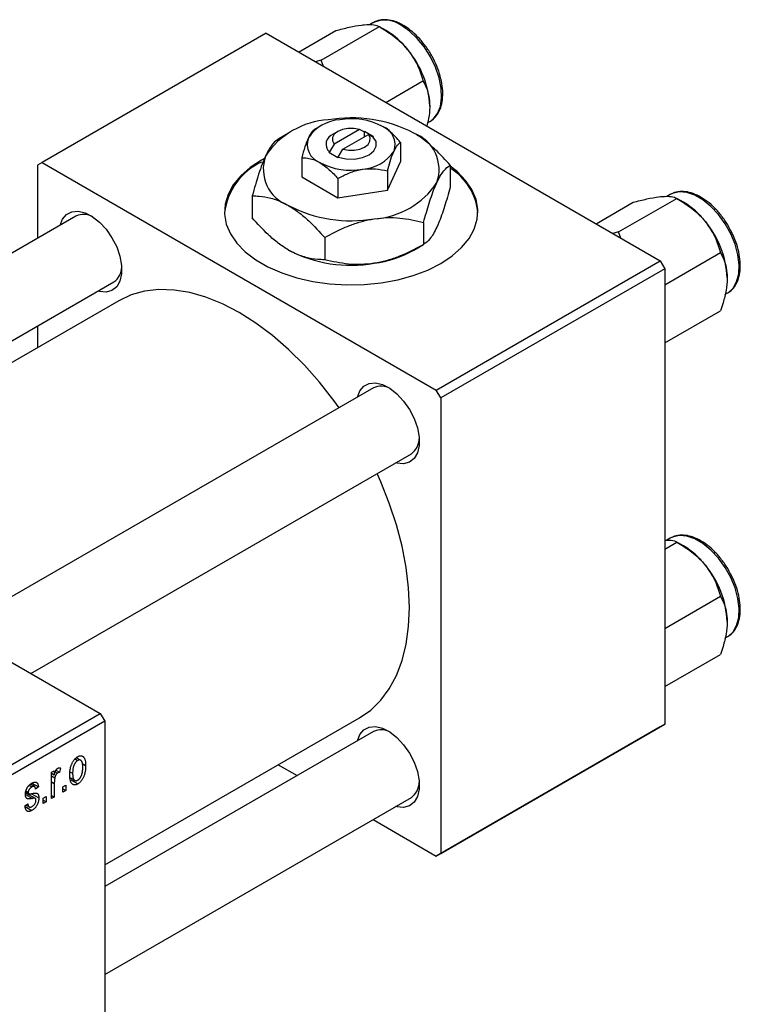
# Model space of a CAD drawing. Units: millimetres. Extents: x 15 to 462, y 5 to 292.
# Drawn here: x 146 to 203, y 63 to 141 of the extents above; entities that cross this region are included whole.
import ezdxf

# ---------------------------------------------------------------- set-up
doc = ezdxf.new("R2010")
doc.units = ezdxf.units.MM

msp = doc.modelspace()

# ---------------------------------------------------------------- linework, layer by layer
at = {"color": 7, "linetype": 'Continuous', "lineweight": 25}
for p, q in [((169.814, 137.306), (174.406, 139.957)), ((173.891, 140.266), (173.614, 140.106)), ((174.94, 139.648), (174.409, 139.955)), ((165.463, 139.432), (147.785, 129.229)), ((165.463, 139.432), (196.576, 121.475)), ((168.026, 137.952), (170.964, 139.648)), ((169.814, 137.306), (169.346, 137.191)), ((169.987, 136.82), (169.814, 137.306)), ((174.909, 133.98), (177.847, 135.676)), ((169.704, 132.088), (169.322, 131.867)), ((178.205, 132.364), (178.39, 132.471)), ((178.39, 132.471), (178.506, 132.545)), ((167.228, 131.555), (166.464, 131.114)), ((171.119, 131.68), (170.766, 131.476)), ((172.827, 131.85), (170.827, 130.695)), ((171.534, 130.287), (173.534, 131.442)), ((173.196, 131.655), (172.827, 131.85)), ((173.241, 131.68), (173.196, 131.655)), ((173.948, 131.272), (173.241, 131.68)), ((173.241, 131.273), (173.241, 131.68)), ((173.534, 131.442), (173.903, 131.246)), ((170.827, 130.695), (170.458, 130.074)), ((173.903, 131.246), (173.948, 131.272)), ((176.084, 130.822), (176.084, 129.304)), ((170.458, 130.074), (170.413, 130.048)), ((170.413, 130.048), (171.12, 129.64)), ((171.165, 129.666), (171.534, 130.287)), ((147.785, 129.229), (147.432, 129.025)), ((147.432, 129.025), (147.432, 123.263)), ((147.785, 129.229), (178.898, 111.272)), ((168.277, 129.614), (168.277, 128.097)), ((171.12, 129.64), (171.165, 129.666)), ((175.038, 127.051), (176.084, 129.304)), ((179.988, 129.023), (179.988, 127.28)), ((175.038, 128.569), (175.038, 127.051)), ((168.277, 128.097), (171.135, 126.447)), ((171.135, 127.965), (171.135, 126.447)), ((171.135, 126.447), (175.038, 127.051)), ((197.367, 126.717), (197.09, 126.557)), ((164.373, 126.609), (164.373, 124.866)), ((191.502, 124.403), (194.44, 126.099)), ((193.29, 123.757), (197.882, 126.408)), ((198.416, 126.099), (197.885, 126.406)), ((150.458, 125.009), (117.422, 105.943)), ((177.896, 124.517), (177.896, 122.774)), ((193.29, 123.757), (192.822, 123.642)), ((193.463, 123.271), (193.29, 123.757)), ((170.089, 123.31), (170.089, 121.567)), ((177.133, 122.333), (177.898, 122.775)), ((196.929, 119.591), (201.323, 122.127)), ((178.898, 111.272), (196.576, 121.475)), ((196.576, 121.475), (196.929, 120.863)), ((196.929, 120.863), (179.252, 110.66)), ((196.929, 120.863), (196.929, 84.93)), ((123.423, 102.479), (153.457, 119.813)), ((201.681, 118.815), (201.866, 118.922)), ((153.844, 118.332), (124.9, 101.627)), ((196.929, 115.001), (201.323, 117.537)), ((147.432, 116.335), (147.432, 114.631)), ((103.591, 113.925), (152.382, 85.766)), ((173.934, 111.46), (140.898, 92.394)), ((179.252, 110.66), (178.898, 111.272)), ((179.252, 110.66), (179.252, 74.728)), ((146.899, 88.93), (176.933, 106.264)), ((197.367, 99.604), (197.09, 99.444)), ((196.929, 98.745), (197.882, 99.295)), ((198.416, 98.987), (197.885, 99.293)), ((196.929, 92.478), (201.323, 95.014)), ((201.681, 91.703), (201.866, 91.809)), ((196.929, 87.889), (201.323, 90.425)), ((125.512, 70.258), (152.382, 85.766)), ((152.382, 85.766), (152.735, 85.154)), ((152.735, 85.154), (125.865, 69.646)), ((152.735, 73.817), (172.839, 85.42)), ((152.735, 85.154), (152.735, 49.221)), ((196.576, 84.726), (178.898, 74.524)), ((179.252, 74.728), (196.929, 84.93)), ((196.929, 84.93), (196.576, 84.726)), ((173.934, 84.348), (152.735, 72.113)), ((150.384, 82.181), (150.592, 82.061)), ((150.83, 82.079), (150.485, 82.278)), ((150.95, 81.826), (151.225, 81.668)), ((166.428, 81.72), (167.905, 80.868)), ((148.525, 81.127), (148.75, 81.257)), ((148.525, 79.049), (148.525, 81.127)), ((148.525, 81.055), (148.75, 80.925)), ((148.525, 80.859), (148.792, 80.705)), ((148.75, 81.257), (148.75, 80.925)), ((148.831, 81.171), (149.005, 81.071)), ((148.883, 81.292), (149.167, 81.127)), ((149.232, 81.461), (149.167, 81.127)), ((149.988, 81.174), (150.196, 81.054)), ((146.766, 80.103), (146.983, 79.978)), ((147.184, 80.01), (146.868, 80.192)), ((146.983, 80.273), (147.496, 79.977)), ((148.75, 80.256), (148.75, 79.179)), ((149.425, 79.976), (149.65, 80.106)), ((149.65, 80.106), (149.65, 79.698)), ((150.016, 80.692), (150.37, 80.488)), ((150.049, 80.525), (150.598, 80.208)), ((146.487, 79.519), (147.246, 79.081)), ((146.495, 79.579), (146.741, 79.437)), ((146.507, 79.664), (146.693, 79.557)), ((146.948, 79.443), (147.528, 79.108)), ((147.496, 79.977), (147.271, 79.81)), ((148.525, 79.308), (148.75, 79.179)), ((149.425, 79.568), (149.425, 79.976)), ((149.425, 79.828), (149.65, 79.698)), ((149.65, 79.698), (149.425, 79.568)), ((146.435, 78.474), (146.66, 78.641)), ((146.522, 78.538), (146.768, 78.396)), ((147.882, 79.086), (148.107, 79.216)), ((147.882, 78.678), (147.882, 79.086)), ((147.882, 78.937), (148.107, 78.808)), ((148.107, 78.808), (147.882, 78.678)), ((148.107, 79.216), (148.107, 78.808)), ((148.75, 79.179), (148.525, 79.049)), ((152.735, 65.186), (176.933, 79.151)), ((146.45, 78.431), (146.984, 78.123)), ((173.906, 77.405), (178.898, 74.524)), ((178.898, 74.524), (179.252, 74.728))]:
    msp.add_line(p, q, dxfattribs=at)
at = {"color": 8, "linetype": 'Continuous', "lineweight": 25}
for p, q in [((148.525, 80.386), (148.75, 80.256)), ((146.468, 79.389), (147.024, 79.068))]:
    msp.add_line(p, q, dxfattribs=at)
at = {"color": 8, "linetype": 'Continuous', "lineweight": 25, "flags": 128}
for points in [[(178.506, 132.545), (178.657, 132.667), (178.997, 133.101), (179.221, 133.669), (179.318, 134.348), (179.286, 135.109), (179.124, 135.922), (178.841, 136.754), (178.447, 137.569), (177.958, 138.335), (177.395, 139.021), (176.781, 139.598), (176.14, 140.043)], [(201.866, 118.922), (201.923, 118.956), (202.317, 119.317), (202.6, 119.821), (202.762, 120.447), (202.794, 121.171), (202.697, 121.962), (202.473, 122.789), (202.133, 123.616), (201.689, 124.411), (201.161, 125.141), (200.569, 125.776), (199.938, 126.289), (199.294, 126.661), (198.664, 126.875), (198.072, 126.924), (197.544, 126.804), (197.367, 126.717)], [(201.866, 91.809), (201.923, 91.844), (202.317, 92.204), (202.6, 92.708), (202.762, 93.335), (202.794, 94.059), (202.697, 94.85), (202.473, 95.676), (202.133, 96.504), (201.689, 97.299), (201.161, 98.029), (200.569, 98.663), (199.938, 99.177), (199.294, 99.549), (198.664, 99.763), (198.072, 99.811), (197.544, 99.691), (197.367, 99.604)]]:
    msp.add_lwpolyline(points, dxfattribs=at)
at = {"color": 7, "linetype": 'Continuous', "lineweight": 25, "flags": 128}
for points in [[(172.827, 131.85), (172.387, 131.926), (171.927, 131.922), (171.491, 131.837), (171.12, 131.681), (170.849, 131.466), (170.702, 131.215), (170.695, 130.95), (170.827, 130.695)], [(171.534, 130.287), (171.975, 130.211), (172.434, 130.215), (172.87, 130.3), (173.241, 130.456), (173.513, 130.671), (173.659, 130.922), (173.666, 131.187), (173.534, 131.442)], [(171.165, 129.666), (171.777, 129.53), (172.433, 129.515), (173.061, 129.624), (173.595, 129.844), (173.976, 130.152), (174.165, 130.515), (174.139, 130.893), (173.903, 131.246)], [(165.334, 129.558), (165.11, 129.433), (164.213, 128.839), (163.464, 128.181), (162.878, 127.469), (162.465, 126.719), (162.233, 125.942), (162.186, 125.155), (162.326, 124.371), (162.649, 123.606), (163.15, 122.873), (163.819, 122.187), (164.643, 121.559), (165.609, 121.002), (166.696, 120.526), (167.886, 120.14), (169.155, 119.851), (170.482, 119.664), (171.839, 119.584), (173.203, 119.611), (174.548, 119.745), (175.849, 119.983), (177.082, 120.321), (178.223, 120.753), (179.252, 121.271), (180.149, 121.865), (180.897, 122.523), (181.483, 123.235), (181.896, 123.986), (182.128, 124.762), (182.175, 125.549), (182.035, 126.333), (181.712, 127.098), (181.211, 127.831), (180.542, 128.517), (179.988, 128.958)], [(149.203, 124.285), (149.392, 124.766), (149.708, 125.138), (150.126, 125.353), (150.624, 125.397), (151.174, 125.27), (151.748, 124.977), (152.314, 124.536), (152.841, 123.968), (153.302, 123.306), (153.672, 122.584), (153.929, 121.842), (154.062, 121.12), (154.062, 120.457), (153.929, 119.887), (153.672, 119.443), (153.302, 119.148), (152.841, 119.018), (152.314, 119.059), (152.202, 119.088)], [(171.222, 109.895), (170.806, 110.47), (169.675, 111.905), (168.483, 113.244), (167.242, 114.474), (165.963, 115.582), (164.659, 116.558), (163.342, 117.392), (162.025, 118.078), (160.721, 118.607), (159.442, 118.975), (158.2, 119.179), (157.009, 119.216), (155.878, 119.085), (154.819, 118.79), (153.844, 118.332)], [(172.679, 110.736), (172.868, 111.217), (173.184, 111.589), (173.602, 111.804), (174.1, 111.848), (174.65, 111.721), (175.224, 111.428), (175.79, 110.987), (176.317, 110.419), (176.778, 109.757), (177.147, 109.035), (177.405, 108.293), (177.538, 107.571), (177.538, 106.908), (177.405, 106.338), (177.147, 105.894), (176.778, 105.599), (176.317, 105.469), (175.79, 105.51), (175.678, 105.539)], [(172.839, 85.42), (172.842, 85.422), (173.727, 86.039), (174.513, 86.809), (175.19, 87.724), (175.754, 88.775), (176.198, 89.952), (176.519, 91.244), (176.712, 92.639), (176.777, 94.122), (176.712, 95.681), (176.519, 97.298), (176.198, 98.96), (175.754, 100.65), (175.19, 102.352), (174.513, 104.049), (174.222, 104.699)], [(172.679, 83.623), (172.868, 84.105), (173.184, 84.477), (173.602, 84.691), (174.1, 84.736), (174.65, 84.608), (175.224, 84.316), (175.79, 83.874), (176.317, 83.307), (176.778, 82.644), (177.147, 81.923), (177.405, 81.181), (177.538, 80.459), (177.538, 79.795), (177.405, 79.226), (177.147, 78.782), (176.778, 78.486), (176.317, 78.356), (175.79, 78.398), (175.678, 78.427)]]:
    msp.add_lwpolyline(points, dxfattribs=at)
at = {"color": 8, "linetype": 'Continuous', "lineweight": 25}
msp.add_arc((174.824, 138.217), 2.251, 54.21356, 114.48464, dxfattribs=at)
at = {"color": 7, "linetype": 'Continuous', "lineweight": 25}
for centre, radius, start, end in [((171.666, 134.225), 6.335, 37.98086, 58.87752), ((170.917, 133.344), 7.47, 2.6376, 39.7722), ((170.751, 126.224), 6.39, 93.43021, 146.55217), ((171.466, 129.422), 3.195, 93.43021, 146.55217), ((172.192, 122.011), 10.748, 62.6492, 99.769), ((172.187, 127.315), 5.374, 62.6492, 99.769), ((174.111, 130.65), 1.538, 340.5378, 69.26993), ((171.04, 130.681), 0.841, 109.02564, 226.2023), ((176.041, 128.68), 3.076, 340.5378, 69.26993), ((170.25, 130.67), 1.538, 160.5378, 249.26993), ((168.32, 128.721), 3.076, 160.5378, 249.26993), ((172.895, 131.899), 3.195, 273.43021, 326.55217), ((167.195, 124.671), 5.049, 114.3979, 173.18651), ((172.175, 134.005), 5.374, 242.6492, 279.769), ((177.585, 124.856), 4.613, 5.14768, 58.5169), ((173.61, 131.177), 6.39, 273.43021, 326.55217), ((195.142, 120.676), 6.335, 37.98086, 58.87752), ((151.068, 123.738), 1.41, 59.29149, 115.65255), ((172.169, 135.39), 10.748, 242.6492, 279.769), ((194.393, 119.795), 7.47, 2.6376, 39.7722), ((172.169, 131.878), 10.748, 242.6492, 279.769), ((172.822, 130.03), 8.821, 277.62382, 299.255), ((152.611, 121.004), 1.461, 305.38819, 359.63252), ((174.544, 110.189), 1.41, 59.29149, 115.65255), ((176.087, 107.455), 1.461, 305.38819, 359.63252), ((195.142, 93.564), 6.335, 37.98086, 58.87752), ((194.393, 92.683), 7.47, 2.6376, 39.7722), ((174.544, 83.076), 1.41, 59.29149, 115.65255), ((176.087, 80.342), 1.461, 305.38819, 359.63252)]:
    msp.add_arc(centre, radius, start, end, dxfattribs=at)
for points, knots in [([(170.964, 139.648), (171.324, 139.741), (172.057, 139.93), (172.795, 140.067), (173.144, 140.102), (173.218, 140.11)], [0, 0, 0, 0, 0.4323818, 0.879547, 1, 1, 1, 1]), ([(173.218, 140.11), (173.49, 140.119), (174.029, 140.138), (174.281, 140.017), (174.406, 139.957)], [0, 0, 0, 0, 0.503995, 1, 1, 1, 1]), ([(176.29, 140.058), (176.18, 140.118), (175.86, 140.291), (175.327, 140.47), (174.722, 140.524), (174.238, 140.453), (173.999, 140.307), (173.918, 140.257)], [0, 0, 0, 0, 0.131358, 0.38102, 0.630274, 0.874565, 1, 1, 1, 1]), ([(174.406, 139.957), (174.766, 139.735), (175.498, 139.285), (176.236, 138.629), (176.585, 138.212), (176.659, 138.123)], [0, 0, 0, 0, 0.432382, 0.879547, 1, 1, 1, 1]), ([(178.515, 132.567), (178.627, 132.652), (178.88, 132.844), (179.155, 133.292), (179.35, 133.862), (179.429, 134.529), (179.388, 135.266), (179.229, 136.046), (178.958, 136.837), (178.587, 137.611), (178.128, 138.341), (177.599, 139.001), (177.026, 139.556), (176.581, 139.886), (176.337, 140.03), (176.29, 140.058)], [0, 0, 0, 0, 0.0634704, 0.1431704, 0.2245107, 0.3079509, 0.392559, 0.4773645, 0.5620215, 0.6465464, 0.7310385, 0.8156076, 0.9003585, 0.9809638, 1, 1, 1, 1]), ([(176.659, 138.123), (176.931, 137.729), (177.471, 136.947), (177.723, 136.097), (177.847, 135.676)], [0, 0, 0, 0, 0.503995, 1, 1, 1, 1]), ([(177.847, 135.676), (177.938, 135.504), (178.128, 135.144), (178.334, 134.494), (178.364, 133.96), (178.38, 133.688)], [0, 0, 0, 0, 0.309312, 0.649384, 1, 1, 1, 1]), ([(178.38, 133.688), (178.38, 133.661), (178.378, 133.349), (178.331, 132.827), (178.197, 132.312), (178.145, 132.112)], [0, 0, 0, 0, 0.054366, 0.634326, 1, 1, 1, 1]), ([(176.084, 130.822), (176.013, 130.903), (175.793, 131.153), (175.404, 131.543), (174.993, 131.882), (174.74, 132.037), (174.655, 132.089)], [0, 0, 0, 0, 0.159932, 0.491465, 0.8305, 1, 1, 1, 1]), ([(169.323, 131.867), (169.251, 131.816), (169.106, 131.713), (168.925, 131.443), (168.822, 131.229), (168.8, 131.183)], [0, 0, 0, 0, 0.432379, 0.879541, 1, 1, 1, 1]), ([(179.988, 129.023), (179.807, 129.228), (179.33, 129.767), (178.512, 130.571), (177.726, 131.197), (177.26, 131.479), (177.13, 131.557)], [0, 0, 0, 0, 0.201619, 0.531707, 0.869761, 1, 1, 1, 1]), ([(166.465, 131.115), (166.322, 131.014), (166.105, 130.861), (165.794, 130.447), (165.589, 130.1), (165.463, 129.837), (165.419, 129.746)], [0, 0, 0, 0, 0.432042, 0.654344, 0.879646, 1, 1, 1, 1]), ([(168.8, 131.183), (168.708, 130.959), (168.525, 130.515), (168.359, 129.913), (168.277, 129.614)], [0, 0, 0, 0, 0.50399, 1, 1, 1, 1]), ([(175.561, 130.137), (175.653, 130.31), (175.836, 130.653), (176.002, 130.766), (176.084, 130.822)], [0, 0, 0, 0, 0.50399, 1, 1, 1, 1]), ([(165.419, 129.746), (165.328, 129.537), (165.145, 129.115), (164.787, 128.091), (164.538, 127.198), (164.373, 126.609)], [0, 0, 0, 0, 0.249705, 0.504621, 1, 1, 1, 1]), ([(175.038, 128.569), (175.11, 128.826), (175.256, 129.35), (175.436, 129.859), (175.539, 130.089), (175.561, 130.137)], [0, 0, 0, 0, 0.432379, 0.879541, 1, 1, 1, 1]), ([(168.277, 129.614), (168.348, 129.613), (168.569, 129.609), (168.957, 129.551), (169.368, 129.414), (169.621, 129.277), (169.706, 129.232)], [0, 0, 0, 0, 0.159932, 0.491465, 0.8305, 1, 1, 1, 1]), ([(169.706, 129.232), (169.96, 129.059), (170.458, 128.72), (170.912, 128.214), (171.135, 127.965)], [0, 0, 0, 0, 0.508862, 1, 1, 1, 1]), ([(178.942, 127.655), (179.033, 127.837), (179.217, 128.207), (179.574, 128.721), (179.823, 128.903), (179.988, 129.023)], [0, 0, 0, 0, 0.249705, 0.504621, 1, 1, 1, 1]), ([(171.135, 127.965), (171.402, 128.11), (171.945, 128.404), (172.619, 128.628), (173.005, 128.695), (173.086, 128.709)], [0, 0, 0, 0, 0.432379, 0.879541, 1, 1, 1, 1]), ([(173.086, 128.709), (173.43, 128.737), (174.111, 128.791), (174.731, 128.642), (175.038, 128.569)], [0, 0, 0, 0, 0.50399, 1, 1, 1, 1]), ([(177.896, 124.517), (178.039, 125.034), (178.256, 125.816), (178.567, 126.74), (178.772, 127.277), (178.898, 127.557), (178.942, 127.655)], [0, 0, 0, 0, 0.432042, 0.654344, 0.879646, 1, 1, 1, 1]), ([(179.988, 127.28), (179.845, 126.764), (179.628, 125.982), (179.317, 125.058), (179.112, 124.52), (178.986, 124.24), (178.942, 124.143)], [0, 0, 0, 0, 0.432042, 0.654344, 0.879646, 1, 1, 1, 1]), ([(202.132, 123.874), (202.057, 124.022), (201.852, 124.425), (201.425, 125.029), (200.878, 125.66), (200.28, 126.188), (199.655, 126.595), (199.021, 126.864), (198.403, 126.975), (197.828, 126.937), (197.505, 126.778), (197.35, 126.702)], [0, 0, 0, 0, 0.067969, 0.185039, 0.302258, 0.419794, 0.537821, 0.656405, 0.775032, 0.892028, 1, 1, 1, 1]), ([(164.373, 126.609), (164.554, 126.604), (165.031, 126.593), (165.85, 126.452), (166.636, 126.171), (167.101, 125.915), (167.231, 125.844)], [0, 0, 0, 0, 0.201619, 0.531707, 0.869761, 1, 1, 1, 1]), ([(194.44, 126.099), (194.8, 126.192), (195.533, 126.381), (196.271, 126.517), (196.62, 126.553), (196.694, 126.561)], [0, 0, 0, 0, 0.432382, 0.879547, 1, 1, 1, 1]), ([(196.694, 126.561), (196.965, 126.57), (197.505, 126.589), (197.757, 126.468), (197.882, 126.408)], [0, 0, 0, 0, 0.5039946, 1, 1, 1, 1]), ([(197.882, 126.408), (198.242, 126.186), (198.974, 125.736), (199.712, 125.08), (200.061, 124.663), (200.135, 124.574)], [0, 0, 0, 0, 0.4323818, 0.879547, 1, 1, 1, 1]), ([(167.231, 125.844), (167.499, 125.674), (168.041, 125.33), (169.014, 124.495), (169.676, 123.764), (170.089, 123.31)], [0, 0, 0, 0, 0.269362, 0.545182, 1, 1, 1, 1]), ([(167.231, 122.332), (166.963, 122.502), (166.421, 122.845), (165.448, 123.681), (164.786, 124.411), (164.373, 124.866)], [0, 0, 0, 0, 0.269362, 0.545182, 1, 1, 1, 1]), ([(170.089, 123.31), (170.623, 123.6), (171.433, 124.041), (172.593, 124.475), (173.359, 124.688), (173.829, 124.77), (173.992, 124.798)], [0, 0, 0, 0, 0.432042, 0.654344, 0.879646, 1, 1, 1, 1]), ([(173.992, 124.798), (174.332, 124.837), (175.017, 124.917), (176.35, 124.868), (177.281, 124.657), (177.896, 124.517)], [0, 0, 0, 0, 0.249705, 0.504621, 1, 1, 1, 1]), ([(200.135, 124.574), (200.407, 124.18), (200.947, 123.398), (201.198, 122.548), (201.323, 122.127)], [0, 0, 0, 0, 0.503995, 1, 1, 1, 1]), ([(178.942, 124.143), (178.851, 123.96), (178.667, 123.591), (178.31, 123.077), (178.061, 122.895), (177.896, 122.774)], [0, 0, 0, 0, 0.249705, 0.504621, 1, 1, 1, 1]), ([(201.839, 118.93), (201.914, 118.968), (202.148, 119.083), (202.444, 119.427), (202.713, 119.927), (202.866, 120.536), (202.904, 121.229), (202.823, 121.985), (202.62, 122.77), (202.385, 123.412), (202.189, 123.769), (202.132, 123.874)], [0, 0, 0, 0, 0.0583037, 0.1802763, 0.3028118, 0.4284573, 0.5569426, 0.6866487, 0.8163378, 0.9457828, 1, 1, 1, 1]), ([(177.896, 122.774), (177.361, 122.484), (176.551, 122.044), (175.392, 121.61), (174.626, 121.396), (174.156, 121.315), (173.992, 121.286)], [0, 0, 0, 0, 0.432042, 0.654344, 0.879646, 1, 1, 1, 1]), ([(170.089, 121.567), (169.908, 121.571), (169.431, 121.582), (168.612, 121.723), (167.826, 122.005), (167.36, 122.261), (167.231, 122.332)], [0, 0, 0, 0, 0.201619, 0.531707, 0.869761, 1, 1, 1, 1]), ([(201.323, 122.127), (201.414, 121.955), (201.604, 121.595), (201.81, 120.945), (201.84, 120.41), (201.856, 120.139)], [0, 0, 0, 0, 0.309312, 0.649384, 1, 1, 1, 1]), ([(173.992, 121.286), (173.653, 121.247), (172.967, 121.167), (171.635, 121.216), (170.704, 121.427), (170.089, 121.567)], [0, 0, 0, 0, 0.249705, 0.504621, 1, 1, 1, 1]), ([(201.856, 120.139), (201.856, 120.112), (201.854, 119.8), (201.783, 119.153), (201.576, 118.296), (201.395, 117.751), (201.323, 117.537)], [0, 0, 0, 0, 0.033431, 0.390071, 0.760192, 1, 1, 1, 1]), ([(196.929, 99.446), (197.112, 99.451), (197.558, 99.463), (197.761, 99.357), (197.882, 99.295)], [0, 0, 0, 0, 0.409504, 1, 1, 1, 1]), ([(202.132, 96.761), (202.057, 96.909), (201.852, 97.312), (201.425, 97.917), (200.878, 98.548), (200.28, 99.076), (199.655, 99.482), (199.021, 99.751), (198.403, 99.863), (197.828, 99.825), (197.505, 99.666), (197.35, 99.59)], [0, 0, 0, 0, 0.067969, 0.185039, 0.302258, 0.419794, 0.537821, 0.656405, 0.775032, 0.892028, 1, 1, 1, 1]), ([(197.882, 99.295), (198.242, 99.074), (198.974, 98.624), (199.712, 97.968), (200.061, 97.55), (200.135, 97.462)], [0, 0, 0, 0, 0.4323818, 0.879547, 1, 1, 1, 1]), ([(200.135, 97.462), (200.407, 97.068), (200.947, 96.285), (201.198, 95.436), (201.323, 95.014)], [0, 0, 0, 0, 0.503995, 1, 1, 1, 1]), ([(201.839, 91.818), (201.914, 91.855), (202.148, 91.971), (202.444, 92.314), (202.713, 92.815), (202.866, 93.424), (202.904, 94.117), (202.823, 94.873), (202.62, 95.658), (202.385, 96.3), (202.189, 96.656), (202.132, 96.761)], [0, 0, 0, 0, 0.058304, 0.180276, 0.302812, 0.428457, 0.556943, 0.686649, 0.816338, 0.945783, 1, 1, 1, 1]), ([(201.323, 95.014), (201.414, 94.843), (201.604, 94.482), (201.81, 93.832), (201.84, 93.298), (201.856, 93.027)], [0, 0, 0, 0, 0.309312, 0.649384, 1, 1, 1, 1]), ([(201.856, 93.027), (201.856, 93), (201.854, 92.687), (201.783, 92.04), (201.576, 91.183), (201.395, 90.639), (201.323, 90.425)], [0, 0, 0, 0, 0.033431, 0.390071, 0.760192, 1, 1, 1, 1]), ([(149.971, 80.923), (149.972, 80.966), (149.973, 81.051), (149.981, 81.176), (149.995, 81.298), (150.013, 81.414), (150.039, 81.525), (150.069, 81.632), (150.105, 81.733), (150.147, 81.829), (150.193, 81.92), (150.242, 82.003), (150.294, 82.08), (150.349, 82.151), (150.407, 82.214), (150.468, 82.271), (150.532, 82.321), (150.576, 82.348), (150.598, 82.361)], [0, 0, 0, 0, 0.089039, 0.172702, 0.250936, 0.324755, 0.393951, 0.459693, 0.52182, 0.581376, 0.638358, 0.692549, 0.744603, 0.795463, 0.845674, 0.895795, 0.94724, 1, 1, 1, 1]), ([(150.598, 82.361), (150.62, 82.373), (150.663, 82.396), (150.726, 82.42), (150.786, 82.433), (150.844, 82.436), (150.899, 82.429), (150.951, 82.413), (151, 82.386), (151.046, 82.348), (151.089, 82.301), (151.125, 82.243), (151.156, 82.173), (151.181, 82.093), (151.201, 82.003), (151.215, 81.901), (151.223, 81.789), (151.224, 81.709), (151.225, 81.668)], [0, 0, 0, 0, 0.052785, 0.104246, 0.15516, 0.205427, 0.257091, 0.30997, 0.36531, 0.423452, 0.483843, 0.546783, 0.612063, 0.681191, 0.753975, 0.831041, 0.913199, 1, 1, 1, 1]), ([(150.592, 82.061), (150.578, 82.052), (150.552, 82.036), (150.513, 82.003), (150.475, 81.967), (150.439, 81.924), (150.404, 81.877), (150.372, 81.824), (150.341, 81.767), (150.311, 81.704), (150.284, 81.637), (150.26, 81.565), (150.24, 81.49), (150.224, 81.41), (150.211, 81.326), (150.202, 81.239), (150.197, 81.147), (150.196, 81.086), (150.196, 81.054)], [0, 0, 0, 0, 0.046434, 0.091992, 0.137976, 0.184355, 0.231914, 0.282379, 0.335687, 0.392342, 0.452647, 0.516132, 0.583936, 0.65644, 0.733808, 0.816726, 0.905547, 1, 1, 1, 1]), ([(151, 81.518), (150.999, 81.549), (150.998, 81.61), (150.993, 81.696), (150.984, 81.773), (150.972, 81.843), (150.955, 81.904), (150.935, 81.956), (150.911, 82.001), (150.884, 82.036), (150.854, 82.064), (150.821, 82.085), (150.788, 82.099), (150.752, 82.106), (150.714, 82.105), (150.675, 82.098), (150.634, 82.084), (150.606, 82.068), (150.592, 82.061)], [0, 0, 0, 0, 0.0939, 0.181702, 0.263632, 0.340531, 0.41232, 0.479316, 0.542045, 0.60193, 0.658258, 0.711293, 0.761644, 0.810381, 0.857484, 0.904003, 0.951263, 1, 1, 1, 1]), ([(151.225, 81.668), (151.224, 81.622), (151.223, 81.535), (151.215, 81.405), (151.201, 81.28), (151.182, 81.161), (151.157, 81.047), (151.127, 80.94), (151.091, 80.837), (151.05, 80.74), (151.004, 80.65), (150.955, 80.566), (150.903, 80.489), (150.848, 80.419), (150.789, 80.356), (150.728, 80.299), (150.664, 80.248), (150.62, 80.222), (150.598, 80.208)], [0, 0, 0, 0, 0.091277, 0.176463, 0.25628, 0.330946, 0.400639, 0.466009, 0.527926, 0.586723, 0.642872, 0.696272, 0.747566, 0.797682, 0.84716, 0.896925, 0.947618, 1, 1, 1, 1]), ([(148.75, 80.925), (148.756, 80.947), (148.767, 80.988), (148.784, 81.046), (148.802, 81.1), (148.818, 81.15), (148.835, 81.194), (148.85, 81.233), (148.866, 81.267), (148.886, 81.306), (148.912, 81.348), (148.945, 81.39), (148.981, 81.425), (149.006, 81.441), (149.018, 81.449)], [0, 0, 0, 0, 0.111763, 0.214281, 0.308938, 0.394446, 0.471912, 0.5404, 0.601037, 0.654051, 0.747812, 0.833566, 0.916921, 1, 1, 1, 1]), ([(149.005, 81.071), (148.994, 81.063), (148.97, 81.048), (148.937, 81.016), (148.904, 80.977), (148.874, 80.931), (148.847, 80.88), (148.824, 80.825), (148.805, 80.766), (148.796, 80.726), (148.792, 80.705)], [0, 0, 0, 0, 0.108029, 0.215913, 0.327424, 0.447109, 0.575046, 0.708131, 0.848259, 1, 1, 1, 1]), ([(149.167, 81.127), (149.154, 81.125), (149.127, 81.121), (149.086, 81.108), (149.045, 81.092), (149.019, 81.078), (149.005, 81.071)], [0, 0, 0, 0, 0.26174, 0.516699, 0.761059, 1, 1, 1, 1]), ([(149.018, 81.449), (149.036, 81.458), (149.072, 81.476), (149.126, 81.485), (149.181, 81.481), (149.214, 81.468), (149.232, 81.461)], [0, 0, 0, 0, 0.2215, 0.456127, 0.713239, 1, 1, 1, 1]), ([(150.598, 80.208), (150.576, 80.196), (150.533, 80.173), (150.469, 80.149), (150.409, 80.136), (150.351, 80.132), (150.296, 80.14), (150.243, 80.156), (150.195, 80.185), (150.149, 80.222), (150.106, 80.269), (150.07, 80.33), (150.039, 80.4), (150.014, 80.483), (149.995, 80.576), (149.981, 80.681), (149.973, 80.798), (149.972, 80.88), (149.971, 80.923)], [0, 0, 0, 0, 0.052422, 0.10314, 0.153319, 0.203224, 0.254351, 0.306466, 0.361001, 0.418304, 0.478153, 0.540707, 0.606304, 0.675582, 0.749569, 0.827894, 0.911257, 1, 1, 1, 1]), ([(150.196, 81.054), (150.196, 81.022), (150.197, 80.961), (150.203, 80.875), (150.212, 80.797), (150.224, 80.727), (150.24, 80.666), (150.261, 80.614), (150.284, 80.569), (150.312, 80.534), (150.343, 80.506), (150.374, 80.484), (150.408, 80.47), (150.444, 80.464), (150.481, 80.464), (150.52, 80.472), (150.561, 80.485), (150.59, 80.501), (150.604, 80.508)], [0, 0, 0, 0, 0.094287, 0.1824866, 0.2648226, 0.3415706, 0.4132187, 0.4802814, 0.5434033, 0.6026861, 0.6589031, 0.7118588, 0.762111, 0.8107527, 0.8577637, 0.9041913, 0.9513582, 1, 1, 1, 1]), ([(150.604, 80.508), (150.617, 80.517), (150.644, 80.533), (150.682, 80.565), (150.72, 80.602), (150.756, 80.644), (150.79, 80.692), (150.823, 80.745), (150.855, 80.803), (150.884, 80.866), (150.912, 80.933), (150.935, 81.005), (150.955, 81.081), (150.972, 81.161), (150.984, 81.244), (150.993, 81.332), (150.998, 81.424), (150.999, 81.486), (151, 81.518)], [0, 0, 0, 0, 0.046376, 0.091312, 0.136692, 0.183015, 0.230841, 0.281243, 0.334876, 0.391924, 0.452154, 0.516083, 0.583804, 0.656369, 0.734098, 0.816913, 0.905664, 1, 1, 1, 1]), ([(146.468, 79.385), (146.468, 79.406), (146.469, 79.449), (146.475, 79.514), (146.486, 79.578), (146.5, 79.642), (146.519, 79.705), (146.543, 79.768), (146.57, 79.83), (146.602, 79.89), (146.636, 79.95), (146.676, 80.005), (146.717, 80.058), (146.763, 80.108), (146.811, 80.154), (146.863, 80.196), (146.918, 80.236), (146.956, 80.259), (146.975, 80.27)], [0, 0, 0, 0, 0.068454, 0.13366, 0.197238, 0.257865, 0.318074, 0.377098, 0.436073, 0.495969, 0.555687, 0.61473, 0.674132, 0.734269, 0.796442, 0.861353, 0.929082, 1, 1, 1, 1]), ([(146.975, 80.27), (146.999, 80.283), (147.047, 80.309), (147.115, 80.336), (147.18, 80.35), (147.239, 80.355), (147.292, 80.347), (147.34, 80.331), (147.38, 80.304), (147.415, 80.267), (147.443, 80.216), (147.465, 80.15), (147.484, 80.07), (147.492, 80.009), (147.496, 79.977)], [0, 0, 0, 0, 0.0890223, 0.1734761, 0.2547393, 0.3337873, 0.4103332, 0.4835724, 0.5555749, 0.6273396, 0.703829, 0.7912583, 0.8895416, 1, 1, 1, 1]), ([(147.271, 79.81), (147.268, 79.835), (147.263, 79.881), (147.244, 79.939), (147.219, 79.983), (147.185, 80.012), (147.145, 80.026), (147.097, 80.025), (147.042, 80.009), (147.003, 79.989), (146.983, 79.978)], [0, 0, 0, 0, 0.150258, 0.28506, 0.406898, 0.520987, 0.631988, 0.745483, 0.86671, 1, 1, 1, 1]), ([(148.792, 80.705), (148.785, 80.668), (148.772, 80.592), (148.759, 80.48), (148.751, 80.367), (148.75, 80.293), (148.75, 80.256)], [0, 0, 0, 0, 0.242209, 0.488479, 0.741275, 1, 1, 1, 1]), ([(147.024, 79.068), (147.003, 79.064), (146.963, 79.057), (146.905, 79.048), (146.853, 79.04), (146.806, 79.035), (146.763, 79.032), (146.727, 79.031), (146.695, 79.031), (146.66, 79.036), (146.622, 79.047), (146.582, 79.069), (146.548, 79.1), (146.519, 79.141), (146.496, 79.19), (146.479, 79.247), (146.47, 79.312), (146.468, 79.36), (146.468, 79.385)], [0, 0, 0, 0, 0.077541, 0.149157, 0.214311, 0.273785, 0.327627, 0.375115, 0.416833, 0.452648, 0.517994, 0.582705, 0.647941, 0.714443, 0.782762, 0.852378, 0.924805, 1, 1, 1, 1]), ([(146.983, 79.978), (146.96, 79.964), (146.917, 79.937), (146.857, 79.889), (146.806, 79.838), (146.764, 79.782), (146.732, 79.725), (146.709, 79.668), (146.695, 79.61), (146.693, 79.575), (146.693, 79.557)], [0, 0, 0, 0, 0.167992, 0.315157, 0.444967, 0.564136, 0.675828, 0.781217, 0.888061, 1, 1, 1, 1]), ([(146.693, 79.557), (146.693, 79.54), (146.695, 79.507), (146.709, 79.468), (146.732, 79.439), (146.754, 79.431), (146.765, 79.426)], [0, 0, 0, 0, 0.261202, 0.504979, 0.747968, 1, 1, 1, 1]), ([(146.765, 79.426), (146.769, 79.425), (146.78, 79.424), (146.799, 79.423), (146.823, 79.424), (146.852, 79.428), (146.887, 79.432), (146.927, 79.438), (146.973, 79.447), (147.005, 79.453), (147.022, 79.456)], [0, 0, 0, 0, 0.0577638, 0.1339096, 0.229503, 0.3448176, 0.4789606, 0.6330175, 0.8070638, 1, 1, 1, 1]), ([(147.022, 79.456), (147.044, 79.461), (147.087, 79.469), (147.147, 79.479), (147.201, 79.486), (147.249, 79.491), (147.289, 79.493), (147.324, 79.494), (147.352, 79.49), (147.381, 79.484), (147.41, 79.468), (147.441, 79.442), (147.468, 79.408), (147.489, 79.365), (147.507, 79.313), (147.519, 79.253), (147.527, 79.184), (147.528, 79.134), (147.528, 79.108)], [0, 0, 0, 0, 0.08488, 0.16194, 0.23121, 0.293291, 0.347125, 0.393626, 0.432401, 0.464097, 0.520548, 0.578611, 0.639167, 0.703007, 0.770489, 0.842225, 0.918333, 1, 1, 1, 1]), ([(146.984, 78.123), (146.965, 78.112), (146.928, 78.091), (146.873, 78.068), (146.821, 78.05), (146.773, 78.041), (146.727, 78.038), (146.685, 78.043), (146.645, 78.054), (146.61, 78.073), (146.576, 78.098), (146.547, 78.131), (146.52, 78.171), (146.498, 78.218), (146.476, 78.271), (146.46, 78.332), (146.445, 78.4), (146.439, 78.449), (146.435, 78.474)], [0, 0, 0, 0, 0.0650583, 0.1266305, 0.1861785, 0.2433912, 0.2990749, 0.3543437, 0.4088467, 0.4648396, 0.5213807, 0.580346, 0.6413576, 0.7056523, 0.7730847, 0.8446899, 0.9198751, 1, 1, 1, 1]), ([(146.66, 78.641), (146.664, 78.611), (146.672, 78.554), (146.694, 78.482), (146.725, 78.428), (146.766, 78.393), (146.814, 78.376), (146.869, 78.375), (146.933, 78.393), (146.977, 78.416), (147, 78.429)], [0, 0, 0, 0, 0.155542, 0.294125, 0.419013, 0.53464, 0.645677, 0.757006, 0.873751, 1, 1, 1, 1]), ([(147.528, 79.108), (147.528, 79.083), (147.527, 79.035), (147.52, 78.961), (147.509, 78.888), (147.493, 78.816), (147.472, 78.745), (147.447, 78.675), (147.417, 78.606), (147.383, 78.538), (147.345, 78.472), (147.303, 78.41), (147.258, 78.352), (147.21, 78.298), (147.158, 78.248), (147.103, 78.202), (147.045, 78.159), (147.005, 78.135), (146.984, 78.123)], [0, 0, 0, 0, 0.070475, 0.13849, 0.203487, 0.266441, 0.327154, 0.387648, 0.447327, 0.507295, 0.56697, 0.62589, 0.684362, 0.743618, 0.803887, 0.866388, 0.931758, 1, 1, 1, 1]), ([(147, 78.429), (147.023, 78.443), (147.066, 78.47), (147.128, 78.522), (147.181, 78.582), (147.226, 78.648), (147.26, 78.717), (147.286, 78.787), (147.301, 78.858), (147.302, 78.903), (147.303, 78.926)], [0, 0, 0, 0, 0.147281, 0.280615, 0.404781, 0.524709, 0.642114, 0.756603, 0.874252, 1, 1, 1, 1]), ([(147.246, 79.081), (147.242, 79.083), (147.233, 79.087), (147.215, 79.089), (147.194, 79.09), (147.169, 79.09), (147.139, 79.086), (147.105, 79.083), (147.066, 79.076), (147.038, 79.071), (147.024, 79.068)], [0, 0, 0, 0, 0.06429, 0.147627, 0.246169, 0.360302, 0.494063, 0.644625, 0.813232, 1, 1, 1, 1]), ([(147.303, 78.926), (147.303, 78.945), (147.302, 78.981), (147.29, 79.026), (147.272, 79.061), (147.254, 79.074), (147.246, 79.081)], [0, 0, 0, 0, 0.28084, 0.534773, 0.770184, 1, 1, 1, 1])]:
    msp.add_open_spline(points, degree=3, knots=knots, dxfattribs=at)

doc.saveas('drawing.dxf')
